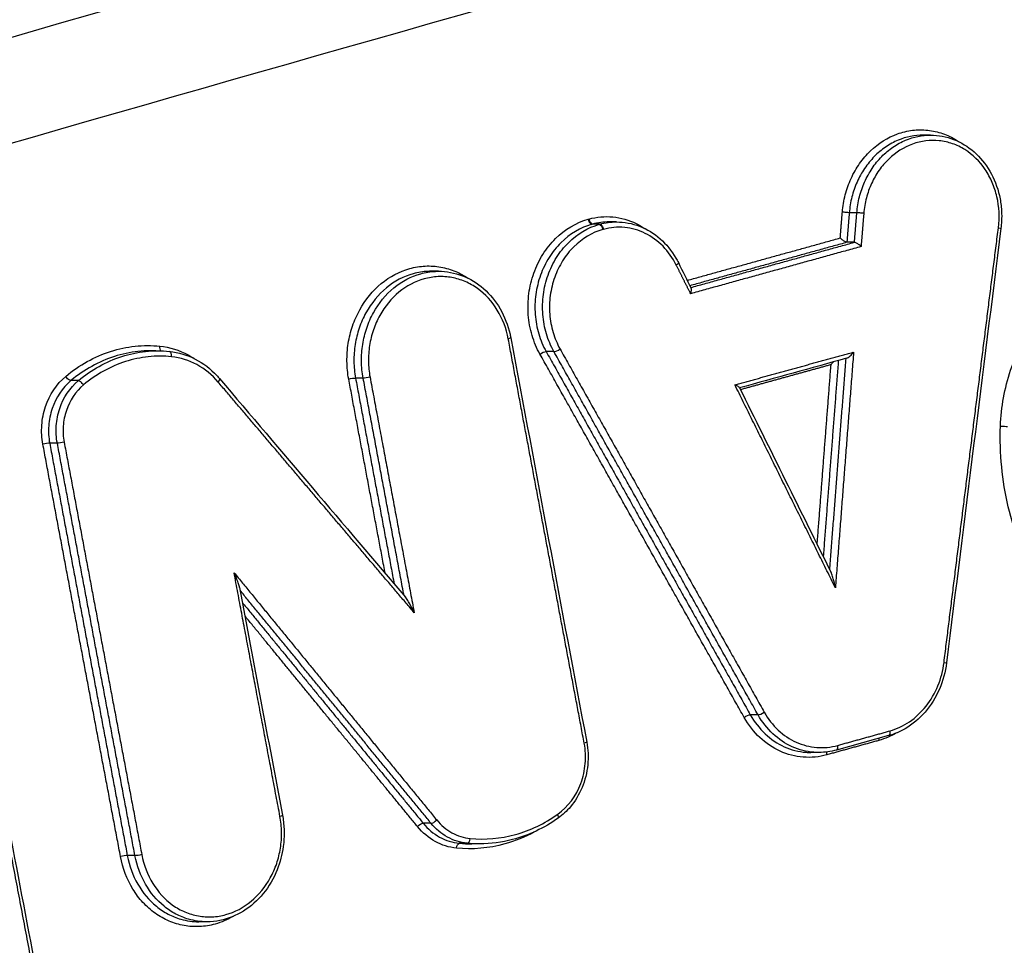
# Model space of a CAD drawing. Units: millimetres. Extents: x -6332 to 6331, y -5079 to 5084.
# Drawn here: x -3103 to -3083, y 2288 to 2306 of the extents above; entities that cross this region are included whole.
import ezdxf

# ---------------------------------------------------------------- set-up
doc = ezdxf.new("R2010")
doc.units = ezdxf.units.MM
doc.layers.add('2d', color=230, linetype='Continuous')

msp = doc.modelspace()

# ---------------------------------------------------------------- linework, layer by layer
at = {"layer": '2d'}
for p, q in [((-3084.592, 2304.106), (-3084.737, 2304.106)), ((-3086.043, 2302.578), (-3086.192, 2302.578)), ((-3091.111, 2302.349), (-3091.257, 2302.349)), ((-3091.1, 2302.352), (-3091.245, 2302.352)), ((-3090.771, 2302.396), (-3090.916, 2302.396)), ((-3086.092, 2301.995), (-3086.237, 2301.995)), ((-3094.277, 2301.425), (-3094.422, 2301.425)), ((-3099.835, 2299.858), (-3099.948, 2299.858)), ((-3092.004, 2299.843), (-3092.156, 2299.843)), ((-3101.363, 2299.271), (-3101.509, 2299.271)), ((-3095.757, 2299.321), (-3095.908, 2299.321)), ((-3101.776, 2298.039), (-3101.927, 2298.039)), ((-3087.987, 2292.691), (-3088.139, 2292.691)), ((-3085.418, 2292.28), (-3086.443, 2291.997)), ((-3086.792, 2291.949), (-3086.946, 2291.949)), ((-3094.423, 2290.555), (-3094.576, 2290.555)), ((-3093.711, 2290.16), (-3093.864, 2290.16)), ((-3093.482, 2290.148), (-3093.618, 2290.148)), ((-3100.249, 2289.919), (-3100.399, 2289.919)), ((-3098.837, 2288.615), (-3098.991, 2288.615))]:
    msp.add_line(p, q, dxfattribs=at)
for centre, major_axis, ratio, start_param, end_param in [((-3086.278, 2302.584), (0.0997, -0.0081), 0.006039, 0.519949, 2.093824), ((-3091.277, 2302.446), (0.0267, -0.0964), 0.47472, 4.534822, 6.149959), ((-3091.266, 2302.449), (0.0267, -0.0964), 0.474719, 4.534806, 6.150045), ((-3099.578, 2299.747), (0.0103, 0.0995), 0.499427, -1.563923, 0), ((-3091.932, 2299.899), (0.0872, 0.0489), 0.309958, 3.591149, 5.136974), ((-3101.312, 2299.19), (0.0642, -0.0767), 0.377417, 1.209762, 2.816334), ((-3098.66, 2299.247), (0.0762, 0.0647), 0.379979, -1.212773, 0), ((-3102.011, 2298.016), (0.0983, 0.0184), 0.153894, 0.511957, 2.072417), ((-3087.915, 2292.747), (0.0872, 0.049), 0.308106, 3.590843, 5.138121), ((-3086.469, 2292.093), (0.0267, -0.0964), 0.475491, 0, 1.396817), ((-3085.558, 2292.182), (0.0267, -0.0964), 0.475486, 4.102782, 4.538383), ((-3091.979, 2290.737), (0.058, -0.0815), 0.402762, 0, 1.242623), ((-3094.361, 2290.624), (0.0774, 0.0634), 0.372063, 3.537182, 5.0792), ((-3093.703, 2290.26), (0.0099, 0.0995), 0.499187, 3.191039, 4.720751), ((-3100.483, 2289.895), (0.0983, 0.0186), 0.151418, 0.51174, 2.072892)]:
    msp.add_ellipse(centre, major_axis=major_axis, ratio=ratio, start_param=start_param, end_param=end_param, dxfattribs=at)
at = {"layer": '2d', "extrusion": (0, 0, -1)}
for centre, major_axis, ratio, start_param, end_param in [((-3085.956, 2302.571), (0.0997, -0.0081), 0.006039, 1.047768, 2.621643), ((-3091.091, 2302.252), (0.0271, -0.0963), 0.47411, 3.276891, 4.892023), ((-3091.08, 2302.255), (0.0267, -0.0964), 0.474733, 3.274734, 4.88991), ((-3083.306, 2302.286), (0.0992, -0.0125), 0.019478, -1.048074, 0), ((-3089.645, 2301.55), (0.0895, 0.0446), 0.290054, 0, 1.131909), ((-3092.952, 2300.097), (0.0983, 0.0184), 0.154532, 0, 1.069298), ((-3099.708, 2299.946), (0.0103, 0.0995), 0.499433, 3.568652, 4.705583), ((-3092.228, 2299.787), (0.0872, 0.0489), 0.309925, 4.287784, 5.833635), ((-3101.561, 2299.351), (0.0641, -0.0767), 0.377389, 0.325254, 1.93187), ((-3095.992, 2299.297), (0.0983, 0.0184), 0.154284, 4.210844, 5.771194), ((-3095.673, 2299.344), (0.0983, 0.0184), 0.154303, 1.069254, 2.629599), ((-3083.166, 2298.371), (0.0999, -0.0038), 0.02932, 4.190196, 5.761789), ((-3101.692, 2298.063), (0.0983, 0.0184), 0.153912, 1.06918, 2.629634), ((-3084.377, 2293.727), (0.0992, -0.0123), 0.022167, -1.04841, 0), ((-3088.211, 2292.636), (0.0872, 0.049), 0.308074, 4.286637, 5.83394), ((-3085.445, 2292.376), (0.0267, -0.0964), 0.47547, -1.396718, 0), ((-3091.457, 2292.134), (0.0983, 0.0185), 0.152104, 0, 1.068833), ((-3086.582, 2291.898), (0.0267, -0.0964), 0.475507, 1.744704, 2.370349), ((-3097.445, 2290.695), (0.0983, 0.0185), 0.151666, 0, 1.068748), ((-3094.638, 2290.485), (0.0774, 0.0634), 0.372029, 4.345545, 5.887602), ((-3093.872, 2290.061), (0.0099, 0.0995), 0.499181, 4.70395, 6.233739), ((-3100.164, 2289.942), (0.0983, 0.0186), 0.151436, 1.068704, 2.629851)]:
    msp.add_ellipse(centre, major_axis=major_axis, ratio=ratio, start_param=start_param, end_param=end_param, dxfattribs=at)
at = {"layer": '2d'}
for points, knots in [([(-3035.707, 2323.621), (-3037.352, 2323.436), (-3038.923, 2323.085), (-3041.973, 2322.347), (-3043.468, 2321.961), (-3047.973, 2320.818), (-3050.977, 2320.052), (-3059.983, 2317.736), (-3065.984, 2316.168), (-3083.963, 2311.353), (-3095.919, 2308.016), (-3131.698, 2297.558), (-3155.401, 2289.925), (-3190.749, 2277.641), (-3202.502, 2273.402), (-3217.133, 2267.892), (-3220.056, 2266.78), (-3224.436, 2265.097), (-3225.895, 2264.533), (-3228.811, 2263.402), (-3230.271, 2262.83), (-3234.644, 2261.102), (-3237.555, 2259.932), (-3241.188, 2258.44), (-3241.914, 2258.14), (-3243.366, 2257.537), (-3244.091, 2257.237), (-3246.274, 2256.309), (-3247.737, 2255.646), (-3250.628, 2254.158), (-3252.046, 2253.338), (-3254.788, 2251.456), (-3256.109, 2250.391), (-3258.6, 2247.962), (-3259.747, 2246.625), (-3261.777, 2243.715), (-3262.656, 2242.17), (-3263.8, 2239.662), (-3264.14, 2238.792), (-3264.744, 2237.089), (-3265.02, 2236.225), (-3265.757, 2233.594), (-3266.122, 2231.809), (-3266.961, 2226.414), (-3267.179, 2222.849), (-3267.826, 2212.258), (-3268.148, 2205.187), (-3268.595, 2191.05), (-3268.723, 2183.98), (-3268.754, 2176.906)], [0, 0, 0, 0, 0.015625, 0.015625, 0.03125, 0.03125, 0.0625, 0.0625, 0.125, 0.125, 0.25, 0.25, 0.5, 0.5, 0.625, 0.625, 0.65625, 0.65625, 0.671875, 0.671875, 0.6875, 0.6875, 0.71875, 0.71875, 0.726562, 0.726562, 0.734375, 0.734375, 0.75, 0.75, 0.765625, 0.765625, 0.78125, 0.78125, 0.796875, 0.796875, 0.8125, 0.8125, 0.820313, 0.820313, 0.828125, 0.828125, 0.84375, 0.84375, 0.875, 0.875, 0.9375, 0.9375, 1, 1, 1, 1]), ([(-3266.936, 2176.906), (-3266.905, 2183.958), (-3266.778, 2191.007), (-3266.332, 2205.103), (-3266.011, 2212.15), (-3265.364, 2222.708), (-3265.145, 2226.219), (-3264.339, 2231.405), (-3263.992, 2233.102), (-3263.297, 2235.579), (-3263.036, 2236.395), (-3262.463, 2238.012), (-3262.152, 2238.808), (-3261.094, 2241.129), (-3260.269, 2242.578), (-3258.395, 2245.264), (-3257.325, 2246.513), (-3254.996, 2248.784), (-3253.757, 2249.785), (-3251.154, 2251.572), (-3249.792, 2252.361), (-3246.991, 2253.803), (-3245.564, 2254.45), (-3243.402, 2255.369), (-3242.679, 2255.669), (-3241.233, 2256.269), (-3240.51, 2256.568), (-3236.892, 2258.054), (-3233.991, 2259.22), (-3229.631, 2260.943), (-3228.177, 2261.513), (-3225.263, 2262.644), (-3223.805, 2263.207), (-3219.43, 2264.888), (-3216.509, 2265.999), (-3201.892, 2271.502), (-3190.15, 2275.738), (-3154.825, 2288.012), (-3131.138, 2295.638), (-3095.375, 2306.091), (-3083.419, 2309.429), (-3065.438, 2314.246), (-3059.436, 2315.815), (-3050.423, 2318.135), (-3047.417, 2318.902), (-3042.907, 2320.048), (-3041.405, 2320.436), (-3038.387, 2321.168), (-3036.868, 2321.505), (-3035.325, 2321.678)], [0, 0, 0, 0, 0.062472, 0.062472, 0.124974, 0.124974, 0.156225, 0.156225, 0.171851, 0.171851, 0.179663, 0.179663, 0.187476, 0.187476, 0.203101, 0.203101, 0.218727, 0.218727, 0.234352, 0.234352, 0.249978, 0.249978, 0.265603, 0.265603, 0.273416, 0.273416, 0.281229, 0.281229, 0.31248, 0.31248, 0.328105, 0.328105, 0.343731, 0.343731, 0.374982, 0.374982, 0.499985, 0.499985, 0.749993, 0.749993, 0.874996, 0.874996, 0.937498, 0.937498, 0.968749, 0.968749, 0.984375, 0.984375, 1, 1, 1, 1]), ([(-3086.328, 2302.589), (-3086.319, 2302.705), (-3086.299, 2302.819), (-3086.242, 2303.041), (-3086.203, 2303.15), (-3086.108, 2303.357), (-3086.052, 2303.454), (-3085.924, 2303.636), (-3085.852, 2303.721), (-3085.618, 2303.945), (-3085.436, 2304.06), (-3085.148, 2304.164), (-3085.048, 2304.188), (-3084.847, 2304.213), (-3084.748, 2304.214), (-3084.549, 2304.192), (-3084.449, 2304.17), (-3084.259, 2304.104), (-3084.168, 2304.06), (-3084.066, 2303.996), (-3084.052, 2303.987), (-3084.039, 2303.978)], [0, 0, 0, 0, 0.000345323, 0.000345323, 0.000690647, 0.000690647, 0.00103597, 0.00103597, 0.001381294, 0.001381294, 0.002071941, 0.002071941, 0.002417264, 0.002417264, 0.002762588, 0.002762588, 0.003107911, 0.003107911, 0.003453235, 0.003453235, 0.003508306, 0.003508306, 0.003508306, 0.003508306]), ([(-3084.737, 2304.106), (-3084.903, 2304.106), (-3085.071, 2304.072), (-3085.314, 2303.97), (-3085.398, 2303.924), (-3085.557, 2303.815), (-3085.631, 2303.753), (-3085.769, 2303.613), (-3085.833, 2303.534), (-3085.946, 2303.366), (-3085.996, 2303.277), (-3086.08, 2303.088), (-3086.114, 2302.988), (-3086.166, 2302.787), (-3086.183, 2302.683), (-3086.192, 2302.578)], [0.002785659, 0.002785659, 0.002785659, 0.002785659, 0.003364286, 0.003364286, 0.003681311, 0.003681311, 0.003998336, 0.003998336, 0.004315361, 0.004315361, 0.004632386, 0.004632386, 0.004949411, 0.004949411, 0.005266436, 0.005266436, 0.005266436, 0.005266436]), ([(-3086.043, 2302.578), (-3086.034, 2302.683), (-3086.017, 2302.787), (-3085.966, 2302.988), (-3085.932, 2303.088), (-3085.848, 2303.277), (-3085.799, 2303.366), (-3085.687, 2303.534), (-3085.623, 2303.613), (-3085.485, 2303.753), (-3085.411, 2303.816), (-3085.252, 2303.924), (-3085.168, 2303.97), (-3084.926, 2304.072), (-3084.758, 2304.106), (-3084.592, 2304.106)], [0, 0, 0, 0, 0.000313445, 0.000313445, 0.000626889, 0.000626889, 0.000940334, 0.000940334, 0.001253779, 0.001253779, 0.001567223, 0.001567223, 0.001880668, 0.001880668, 0.002452767, 0.002452767, 0.002452767, 0.002452767]), ([(-3084.591, 2304.106), (-3084.437, 2304.106), (-3084.282, 2304.077), (-3083.993, 2303.965), (-3083.856, 2303.882), (-3083.615, 2303.671), (-3083.509, 2303.54), (-3083.34, 2303.249), (-3083.276, 2303.084), (-3083.218, 2302.829), (-3083.205, 2302.742), (-3083.193, 2302.591), (-3083.192, 2302.528), (-3083.193, 2302.457), (-3083.193, 2302.449), (-3083.195, 2302.417), (-3083.196, 2302.393), (-3083.2, 2302.337), (-3083.203, 2302.305), (-3083.207, 2302.273)], [0, 0, 0, 0, 0.0521375, 0.0521375, 0.1042592, 0.1042592, 0.156867, 0.156867, 0.2100431, 0.2100431, 0.2365185, 0.2365185, 0.2554978, 0.2554978, 0.2578987, 0.2578987, 0.2651028, 0.2651028, 0.2747461, 0.2747461, 0.2747461, 0.2747461]), ([(-3083.257, 2302.281), (-3083.231, 2302.486), (-3083.241, 2302.694), (-3083.308, 2302.988), (-3083.34, 2303.084), (-3083.417, 2303.265), (-3083.464, 2303.35), (-3083.626, 2303.59), (-3083.762, 2303.722), (-3083.994, 2303.868), (-3084.075, 2303.907), (-3084.243, 2303.965), (-3084.332, 2303.985), (-3084.596, 2304.013), (-3084.777, 2303.991), (-3085.117, 2303.868), (-3085.278, 2303.766), (-3085.485, 2303.568), (-3085.549, 2303.493), (-3085.662, 2303.332), (-3085.711, 2303.246), (-3085.795, 2303.063), (-3085.83, 2302.966), (-3085.881, 2302.77), (-3085.898, 2302.669), (-3085.906, 2302.566)], [0, 0, 0, 0, 0.000618076, 0.000618076, 0.000927114, 0.000927114, 0.001236152, 0.001236152, 0.001854228, 0.001854228, 0.002163267, 0.002163267, 0.002472305, 0.002472305, 0.003090381, 0.003090381, 0.003708457, 0.003708457, 0.004017495, 0.004017495, 0.004326533, 0.004326533, 0.004635571, 0.004635571, 0.004944609, 0.004944609, 0.004944609, 0.004944609]), ([(-3091.316, 2302.454), (-3091.159, 2302.496), (-3091.001, 2302.51), (-3090.684, 2302.48), (-3090.531, 2302.436), (-3090.328, 2302.337), (-3090.273, 2302.305), (-3090.219, 2302.269)], [0, 0, 0, 0, 0.000545898, 0.000545898, 0.001091797, 0.001091797, 0.001307551, 0.001307551, 0.001307551, 0.001307551]), ([(-3092.278, 2299.792), (-3092.344, 2299.908), (-3092.395, 2300.032), (-3092.473, 2300.292), (-3092.498, 2300.43), (-3092.518, 2300.706), (-3092.514, 2300.846), (-3092.477, 2301.123), (-3092.445, 2301.257), (-3092.352, 2301.518), (-3092.292, 2301.642), (-3092.149, 2301.869), (-3092.065, 2301.975), (-3091.787, 2302.251), (-3091.565, 2302.384), (-3091.327, 2302.451)], [0, 0, 0, 0, 0.00041583, 0.00041583, 0.000831661, 0.000831661, 0.001247491, 0.001247491, 0.001663321, 0.001663321, 0.002079151, 0.002079151, 0.002494982, 0.002494982, 0.003326642, 0.003326642, 0.003326642, 0.003326642]), ([(-3091.257, 2302.349), (-3091.481, 2302.286), (-3091.691, 2302.16), (-3091.953, 2301.901), (-3092.032, 2301.801), (-3092.167, 2301.587), (-3092.224, 2301.469), (-3092.311, 2301.224), (-3092.342, 2301.098), (-3092.378, 2300.837), (-3092.382, 2300.704), (-3092.363, 2300.445), (-3092.339, 2300.315), (-3092.267, 2300.069), (-3092.218, 2299.953), (-3092.156, 2299.843)], [0, 0, 0, 0, 0.000789649, 0.000789649, 0.001184473, 0.001184473, 0.001579297, 0.001579297, 0.001974121, 0.001974121, 0.002368946, 0.002368946, 0.00276377, 0.00276377, 0.003158594, 0.003158594, 0.003158594, 0.003158594]), ([(-3092.004, 2299.843), (-3092.066, 2299.953), (-3092.115, 2300.069), (-3092.188, 2300.315), (-3092.212, 2300.445), (-3092.232, 2300.704), (-3092.228, 2300.837), (-3092.194, 2301.098), (-3092.163, 2301.224), (-3092.076, 2301.469), (-3092.02, 2301.587), (-3091.886, 2301.801), (-3091.806, 2301.901), (-3091.545, 2302.16), (-3091.336, 2302.286), (-3091.111, 2302.349)], [0, 0, 0, 0, 0.000391823, 0.000391823, 0.000783646, 0.000783646, 0.001175469, 0.001175469, 0.001567292, 0.001567292, 0.001959115, 0.001959115, 0.002350938, 0.002350938, 0.003134584, 0.003134584, 0.003134584, 0.003134584]), ([(-3090.774, 2302.396), (-3090.619, 2302.396), (-3090.463, 2302.367), (-3090.172, 2302.256), (-3090.034, 2302.171), (-3089.793, 2301.959), (-3089.687, 2301.829), (-3089.587, 2301.656), (-3089.571, 2301.626), (-3089.555, 2301.595)], [0, 0, 0, 0, 0.0524575, 0.0524575, 0.1049744, 0.1049744, 0.1573266, 0.1573266, 0.168004, 0.168004, 0.168004, 0.168004]), ([(-3091.041, 2302.247), (-3091.252, 2302.188), (-3091.449, 2302.07), (-3091.694, 2301.826), (-3091.769, 2301.733), (-3091.895, 2301.531), (-3091.948, 2301.421), (-3092.03, 2301.191), (-3092.059, 2301.072), (-3092.092, 2300.828), (-3092.095, 2300.703), (-3092.077, 2300.46), (-3092.055, 2300.337), (-3091.986, 2300.107), (-3091.941, 2299.998), (-3091.883, 2299.894)], [0, 0, 0, 0, 0.000741374, 0.000741374, 0.001112062, 0.001112062, 0.001482749, 0.001482749, 0.001853436, 0.001853436, 0.002224123, 0.002224123, 0.00259481, 0.00259481, 0.002965497, 0.002965497, 0.002965497, 0.002965497]), ([(-3089.595, 2301.546), (-3089.734, 2301.826), (-3089.951, 2302.046), (-3090.336, 2302.234), (-3090.471, 2302.273), (-3090.752, 2302.3), (-3090.892, 2302.288), (-3091.03, 2302.25)], [0, 0, 0, 0, 0.000971982, 0.000971982, 0.001457972, 0.001457972, 0.001943963, 0.001943963, 0.001943963, 0.001943963]), ([(-3086.239, 2301.995), (-3086.244, 2301.996), (-3086.25, 2301.997), (-3086.257, 2302), (-3086.263, 2302.002), (-3086.271, 2302.006), (-3086.278, 2302.01), (-3086.286, 2302.014), (-3086.295, 2302.02), (-3086.303, 2302.025), (-3086.313, 2302.032), (-3086.323, 2302.039), (-3086.332, 2302.047), (-3086.344, 2302.056), (-3086.355, 2302.065), (-3086.364, 2302.075), (-3086.366, 2302.076), (-3086.367, 2302.077), (-3086.368, 2302.078), (-3086.369, 2302.079), (-3086.369, 2302.079), (-3086.369, 2302.08)], [0, 0, 0, 0, 0.0000288518, 0.0000288518, 0.0000288518, 0.000057554, 0.000057554, 0.000057554, 0.0000882241, 0.0000882241, 0.0000882241, 0.0001246075, 0.0001246075, 0.0001246075, 0.0001681524, 0.0001681524, 0.0001681524, 0.0001737449, 0.0001737449, 0.0001737449, 0.0001757926, 0.0001757926, 0.0001757926, 0.0001757926]), ([(-3085.96, 2301.911), (-3085.96, 2301.911), (-3085.96, 2301.912), (-3085.961, 2301.912), (-3085.962, 2301.913), (-3085.963, 2301.914), (-3085.965, 2301.916), (-3085.974, 2301.925), (-3085.985, 2301.934), (-3085.997, 2301.944), (-3086.006, 2301.951), (-3086.016, 2301.958), (-3086.026, 2301.965), (-3086.034, 2301.971), (-3086.043, 2301.976), (-3086.051, 2301.98), (-3086.059, 2301.985), (-3086.066, 2301.988), (-3086.073, 2301.991), (-3086.079, 2301.993), (-3086.085, 2301.995), (-3086.09, 2301.995)], [-0.0000020477, -0.0000020477, -0.0000020477, -0.0000020477, 0, 0, 0, 0.0000056527, 0.0000056527, 0.0000056527, 0.0000496747, 0.0000496747, 0.0000496747, 0.0000864562, 0.0000864562, 0.0000864562, 0.0001174618, 0.0001174618, 0.0001174618, 0.0001464781, 0.0001464781, 0.0001464781, 0.0001756456, 0.0001756456, 0.0001756456, 0.0001756456]), ([(-3096.042, 2299.302), (-3096.064, 2299.417), (-3096.075, 2299.534), (-3096.078, 2299.769), (-3096.07, 2299.888), (-3096.033, 2300.122), (-3096.004, 2300.235), (-3095.929, 2300.457), (-3095.881, 2300.565), (-3095.715, 2300.866), (-3095.569, 2301.044), (-3095.233, 2301.321), (-3095.041, 2301.423), (-3094.741, 2301.506), (-3094.638, 2301.523), (-3094.433, 2301.532), (-3094.331, 2301.526), (-3094.13, 2301.489), (-3094.03, 2301.459), (-3093.853, 2301.384), (-3093.774, 2301.341), (-3093.699, 2301.29)], [0, 0, 0, 0, 0.000352611, 0.000352611, 0.000705221, 0.000705221, 0.001057832, 0.001057832, 0.001410442, 0.001410442, 0.002115663, 0.002115663, 0.002820884, 0.002820884, 0.003173495, 0.003173495, 0.003526105, 0.003526105, 0.003878716, 0.003878716, 0.004182486, 0.004182486, 0.004182486, 0.004182486]), ([(-3083.216, 2298.376), (-3083.202, 2298.754), (-3083.135, 2299.12), (-3082.897, 2299.831), (-3082.731, 2300.157), (-3082.309, 2300.746), (-3082.061, 2300.996), (-3081.64, 2301.299), (-3081.493, 2301.387), (-3081.191, 2301.534), (-3081.036, 2301.593), (-3080.875, 2301.637)], [0, 0, 0, 0, 0.001119405, 0.001119405, 0.002238809, 0.002238809, 0.003358214, 0.003358214, 0.003917916, 0.003917916, 0.004477618, 0.004477618, 0.004477618, 0.004477618]), ([(-3094.422, 2301.425), (-3094.442, 2301.425), (-3094.462, 2301.424), (-3094.579, 2301.419), (-3094.677, 2301.403), (-3094.96, 2301.324), (-3095.142, 2301.228), (-3095.459, 2300.966), (-3095.597, 2300.798), (-3095.755, 2300.514), (-3095.8, 2300.412), (-3095.871, 2300.203), (-3095.898, 2300.095), (-3095.933, 2299.875), (-3095.941, 2299.762), (-3095.939, 2299.54), (-3095.928, 2299.43), (-3095.908, 2299.321)], [0.002291373, 0.002291373, 0.002291373, 0.002291373, 0.002361856, 0.002361856, 0.002699264, 0.002699264, 0.00337408, 0.00337408, 0.004048896, 0.004048896, 0.004386304, 0.004386304, 0.004723712, 0.004723712, 0.00506112, 0.00506112, 0.005398528, 0.005398528, 0.005398528, 0.005398528]), ([(-3095.757, 2299.321), (-3095.778, 2299.43), (-3095.789, 2299.54), (-3095.792, 2299.762), (-3095.784, 2299.875), (-3095.749, 2300.095), (-3095.723, 2300.203), (-3095.652, 2300.412), (-3095.607, 2300.514), (-3095.451, 2300.798), (-3095.313, 2300.966), (-3094.996, 2301.228), (-3094.814, 2301.324), (-3094.531, 2301.403), (-3094.434, 2301.419), (-3094.317, 2301.424), (-3094.297, 2301.425), (-3094.276, 2301.425)], [0, 0, 0, 0, 0.000333038, 0.000333038, 0.000666076, 0.000666076, 0.000999114, 0.000999114, 0.001332152, 0.001332152, 0.001998228, 0.001998228, 0.002664304, 0.002664304, 0.002997342, 0.002997342, 0.003067165, 0.003067165, 0.003067165, 0.003067165]), ([(-3094.276, 2301.425), (-3094.117, 2301.425), (-3093.956, 2301.394), (-3093.655, 2301.279), (-3093.512, 2301.192), (-3093.261, 2300.972), (-3093.15, 2300.836), (-3092.975, 2300.533), (-3092.908, 2300.362), (-3092.863, 2300.161), (-3092.858, 2300.138), (-3092.854, 2300.115)], [0, 0, 0, 0, 0.0541936, 0.0541936, 0.1086049, 0.1086049, 0.1633045, 0.1633045, 0.2186789, 0.2186789, 0.2257658, 0.2257658, 0.2257658, 0.2257658]), ([(-3092.902, 2300.093), (-3092.941, 2300.298), (-3093.014, 2300.491), (-3093.221, 2300.831), (-3093.353, 2300.975), (-3093.585, 2301.14), (-3093.666, 2301.186), (-3093.834, 2301.258), (-3093.923, 2301.285), (-3094.102, 2301.317), (-3094.193, 2301.323), (-3094.375, 2301.314), (-3094.467, 2301.3), (-3094.733, 2301.226), (-3094.904, 2301.135), (-3095.203, 2300.889), (-3095.333, 2300.731), (-3095.481, 2300.463), (-3095.523, 2300.367), (-3095.59, 2300.17), (-3095.615, 2300.069), (-3095.648, 2299.861), (-3095.655, 2299.755), (-3095.653, 2299.546), (-3095.643, 2299.443), (-3095.623, 2299.34)], [0, 0, 0, 0, 0.000635164, 0.000635164, 0.001270327, 0.001270327, 0.001587909, 0.001587909, 0.001905491, 0.001905491, 0.002223073, 0.002223073, 0.002540655, 0.002540655, 0.003175818, 0.003175818, 0.003810982, 0.003810982, 0.004128564, 0.004128564, 0.004446146, 0.004446146, 0.004763727, 0.004763727, 0.005081309, 0.005081309, 0.005081309, 0.005081309]), ([(-3089.314, 2300.983), (-3089.314, 2300.983), (-3089.314, 2300.984), (-3089.313, 2300.984), (-3089.312, 2300.987), (-3089.311, 2300.99), (-3089.31, 2300.993), (-3089.306, 2301.006), (-3089.302, 2301.02), (-3089.3, 2301.032), (-3089.298, 2301.043), (-3089.297, 2301.053), (-3089.297, 2301.062), (-3089.298, 2301.07), (-3089.299, 2301.077), (-3089.3, 2301.083), (-3089.301, 2301.085), (-3089.302, 2301.087), (-3089.303, 2301.089)], [-0.0000020474, -0.0000020474, -0.0000020474, -0.0000020474, 0, 0, 0, 0.0000095853, 0.0000095853, 0.0000095853, 0.000052989, 0.000052989, 0.000052989, 0.0000892114, 0.0000892114, 0.0000892114, 0.0001198412, 0.0001198412, 0.0001198412, 0.0001304505, 0.0001304505, 0.0001304505, 0.0001304505]), ([(-3101.61, 2299.355), (-3101.476, 2299.468), (-3101.335, 2299.565), (-3101.04, 2299.729), (-3100.886, 2299.797), (-3100.568, 2299.898), (-3100.408, 2299.932), (-3100.085, 2299.967), (-3099.921, 2299.967), (-3099.757, 2299.95)], [0, 0, 0, 0, 0.000560164, 0.000560164, 0.001120328, 0.001120328, 0.001680492, 0.001680492, 0.002240656, 0.002240656, 0.002240656, 0.002240656]), ([(-3099.95, 2299.858), (-3100.03, 2299.858), (-3100.11, 2299.854), (-3100.345, 2299.829), (-3100.5, 2299.796), (-3100.808, 2299.697), (-3100.957, 2299.632), (-3101.242, 2299.473), (-3101.379, 2299.379), (-3101.509, 2299.271)], [0.000271663, 0.000271663, 0.000271663, 0.000271663, 0.00054974, 0.00054974, 0.001099479, 0.001099479, 0.001649219, 0.001649219, 0.002198958, 0.002198958, 0.002198958, 0.002198958]), ([(-3101.363, 2299.271), (-3101.233, 2299.379), (-3101.097, 2299.473), (-3100.812, 2299.632), (-3100.662, 2299.697), (-3100.355, 2299.796), (-3100.2, 2299.829), (-3099.965, 2299.854), (-3099.885, 2299.858), (-3099.806, 2299.858)], [0, 0, 0, 0, 0.000542108, 0.000542108, 0.001084216, 0.001084216, 0.001626324, 0.001626324, 0.001899483, 0.001899483, 0.001899483, 0.001899483]), ([(-3099.757, 2299.95), (-3099.562, 2299.93), (-3099.376, 2299.872), (-3099.16, 2299.754), (-3099.121, 2299.731), (-3099.083, 2299.706)], [0, 0, 0, 0, 0.0006698906, 0.0006698906, 0.0008233752, 0.0008233752, 0.0008233752, 0.0008233752]), ([(-3099.568, 2299.846), (-3099.393, 2299.828), (-3099.22, 2299.776), (-3098.906, 2299.615), (-3098.761, 2299.504), (-3098.619, 2299.352), (-3098.601, 2299.332), (-3098.584, 2299.312)], [0, 0, 0, 0, 0.0596415, 0.0596415, 0.1183661, 0.1183661, 0.1269549, 0.1269549, 0.1269549, 0.1269549]), ([(-3086.244, 2299.711), (-3086.225, 2299.716), (-3086.198, 2299.737), (-3086.151, 2299.781), (-3086.127, 2299.808), (-3086.107, 2299.835)], [0.0000134923, 0.0000134923, 0.0000134923, 0.0000134923, 0.0001045305, 0.0001045305, 0.000209061, 0.000209061, 0.000209061, 0.000209061]), ([(-3099.528, 2299.742), (-3099.681, 2299.758), (-3099.835, 2299.758), (-3100.137, 2299.725), (-3100.287, 2299.694), (-3100.584, 2299.598), (-3100.729, 2299.535), (-3101.004, 2299.382), (-3101.136, 2299.291), (-3101.262, 2299.186)], [0, 0, 0, 0, 0.000531428, 0.000531428, 0.001062857, 0.001062857, 0.001594285, 0.001594285, 0.002125713, 0.002125713, 0.002125713, 0.002125713]), ([(-3098.61, 2299.243), (-3098.732, 2299.386), (-3098.871, 2299.5), (-3099.186, 2299.672), (-3099.353, 2299.724), (-3099.528, 2299.742)], [0, 0, 0, 0, 0.000599781, 0.000599781, 0.001199562, 0.001199562, 0.001199562, 0.001199562]), ([(-3102.061, 2298.02), (-3102.084, 2298.143), (-3102.091, 2298.267), (-3102.073, 2298.518), (-3102.049, 2298.642), (-3101.93, 2298.995), (-3101.79, 2299.205), (-3101.61, 2299.355)], [0, 0, 0, 0, 0.000374531, 0.000374531, 0.000749062, 0.000749062, 0.001498123, 0.001498123, 0.001498123, 0.001498123]), ([(-3101.509, 2299.271), (-3101.675, 2299.132), (-3101.804, 2298.938), (-3101.915, 2298.613), (-3101.938, 2298.498), (-3101.954, 2298.267), (-3101.948, 2298.152), (-3101.927, 2298.039)], [0, 0, 0, 0, 0.00069862, 0.00069862, 0.00104793, 0.00104793, 0.001397239, 0.001397239, 0.001397239, 0.001397239]), ([(-3101.776, 2298.039), (-3101.798, 2298.152), (-3101.805, 2298.267), (-3101.789, 2298.498), (-3101.766, 2298.613), (-3101.657, 2298.938), (-3101.529, 2299.132), (-3101.363, 2299.271)], [0, 0, 0, 0, 0.000345336, 0.000345336, 0.000690672, 0.000690672, 0.001381345, 0.001381345, 0.001381345, 0.001381345]), ([(-3101.262, 2299.186), (-3101.414, 2299.059), (-3101.532, 2298.881), (-3101.632, 2298.583), (-3101.653, 2298.479), (-3101.668, 2298.267), (-3101.662, 2298.162), (-3101.642, 2298.058)], [0, 0, 0, 0, 0.000639572, 0.000639572, 0.000959358, 0.000959358, 0.001279144, 0.001279144, 0.001279144, 0.001279144]), ([(-3088.35, 2299.132), (-3088.353, 2299.136), (-3088.361, 2299.143), (-3088.39, 2299.162), (-3088.415, 2299.175), (-3088.443, 2299.188)], [0.0000426217, 0.0000426217, 0.0000426217, 0.0000426217, 0.0001045011, 0.0001045011, 0.0002090023, 0.0002090023, 0.0002090023, 0.0002090023]), ([(-3082.497, 2295.35), (-3082.752, 2295.795), (-3082.939, 2296.275), (-3083.123, 2297.046), (-3083.167, 2297.31), (-3083.218, 2297.839), (-3083.226, 2298.106), (-3083.216, 2298.376)], [0, 0, 0, 0, 0.001596159, 0.001596159, 0.002394239, 0.002394239, 0.003192319, 0.003192319, 0.003192319, 0.003192319]), ([(-3098.191, 2295.2), (-3098.193, 2295.209), (-3098.195, 2295.218), (-3098.205, 2295.255), (-3098.215, 2295.284), (-3098.246, 2295.371), (-3098.271, 2295.429), (-3098.298, 2295.489)], [0.0000673413, 0.0000673413, 0.0000673413, 0.0000673413, 0.000102506, 0.000102506, 0.000205012, 0.000205012, 0.0004100239, 0.0004100239, 0.0004100239, 0.0004100239]), ([(-3086.465, 2295.193), (-3086.476, 2295.252), (-3086.49, 2295.312), (-3086.515, 2295.401), (-3086.524, 2295.431), (-3086.539, 2295.47), (-3086.544, 2295.482), (-3086.549, 2295.492)], [-0.0000026608, -0.0000026608, -0.0000026608, -0.0000026608, 0.000181179, 0.000181179, 0.0002730989, 0.0002730989, 0.0003100967, 0.0003100967, 0.0003100967, 0.0003100967]), ([(-3094.753, 2294.702), (-3094.78, 2294.76), (-3094.809, 2294.817), (-3094.857, 2294.903), (-3094.874, 2294.932), (-3094.901, 2294.973), (-3094.911, 2294.987), (-3094.922, 2295.001), (-3094.924, 2295.003), (-3094.925, 2295.005)], [-0.0000027651, -0.0000027651, -0.0000027651, -0.0000027651, 0.0001947545, 0.0001947545, 0.0002935143, 0.0002935143, 0.0003428942, 0.0003428942, 0.0003501412, 0.0003501412, 0.0003501412, 0.0003501412]), ([(-3084.278, 2293.714), (-3084.3, 2293.537), (-3084.348, 2293.36), (-3084.489, 2293.032), (-3084.585, 2292.877), (-3084.814, 2292.613), (-3084.948, 2292.501), (-3085.196, 2292.358), (-3085.306, 2292.311), (-3085.418, 2292.28)], [0, 0, 0, 0, 0.0536831, 0.0536831, 0.1087172, 0.1087172, 0.1634487, 0.1634487, 0.2025962, 0.2025962, 0.2025962, 0.2025962]), ([(-3085.395, 2292.372), (-3085.121, 2292.448), (-3084.87, 2292.621), (-3084.586, 2292.98), (-3084.508, 2293.115), (-3084.387, 2293.409), (-3084.347, 2293.562), (-3084.327, 2293.722)], [0, 0, 0, 0, 0.000964566, 0.000964566, 0.001446849, 0.001446849, 0.001929132, 0.001929132, 0.001929132, 0.001929132]), ([(-3086.632, 2291.903), (-3086.786, 2291.86), (-3086.942, 2291.845), (-3087.254, 2291.869), (-3087.407, 2291.908), (-3087.84, 2292.104), (-3088.091, 2292.338), (-3088.26, 2292.64)], [0, 0, 0, 0, 0.000538195, 0.000538195, 0.00107639, 0.00107639, 0.002152779, 0.002152779, 0.002152779, 0.002152779]), ([(-3088.139, 2292.691), (-3087.979, 2292.407), (-3087.743, 2292.186), (-3087.334, 2292.001), (-3087.19, 2291.964), (-3087.01, 2291.95), (-3086.978, 2291.949), (-3086.946, 2291.949)], [0, 0, 0, 0, 0.001025212, 0.001025212, 0.001537818, 0.001537818, 0.001649987, 0.001649987, 0.001649987, 0.001649987]), ([(-3086.792, 2291.949), (-3086.824, 2291.949), (-3086.856, 2291.95), (-3087.036, 2291.964), (-3087.181, 2292.001), (-3087.59, 2292.186), (-3087.826, 2292.407), (-3087.987, 2292.691)], [0.000396825, 0.000396825, 0.000396825, 0.000396825, 0.000507962, 0.000507962, 0.001015923, 0.001015923, 0.002031846, 0.002031846, 0.002031846, 0.002031846]), ([(-3087.865, 2292.743), (-3087.714, 2292.475), (-3087.492, 2292.267), (-3087.108, 2292.094), (-3086.972, 2292.059), (-3086.694, 2292.037), (-3086.556, 2292.051), (-3086.42, 2292.089)], [0, 0, 0, 0, 0.000964193, 0.000964193, 0.001446289, 0.001446289, 0.001928385, 0.001928385, 0.001928385, 0.001928385]), ([(-3091.93, 2290.733), (-3091.728, 2290.877), (-3091.567, 2291.092), (-3091.428, 2291.465), (-3091.399, 2291.596), (-3091.376, 2291.865), (-3091.382, 2291.998), (-3091.407, 2292.129)], [0, 0, 0, 0, 0.000807237, 0.000807237, 0.001210855, 0.001210855, 0.001614473, 0.001614473, 0.001614473, 0.001614473]), ([(-3091.358, 2292.152), (-3091.345, 2292.08), (-3091.336, 2292.007), (-3091.33, 2291.858), (-3091.332, 2291.782), (-3091.354, 2291.553), (-3091.392, 2291.399), (-3091.509, 2291.12), (-3091.587, 2290.99), (-3091.751, 2290.794), (-3091.833, 2290.718), (-3091.921, 2290.656)], [0, 0, 0, 0, 0.0221091, 0.0221091, 0.0448071, 0.0448071, 0.09131, 0.09131, 0.1366903, 0.1366903, 0.1717002, 0.1717002, 0.1717002, 0.1717002]), ([(-3100.114, 2289.938), (-3100.076, 2289.732), (-3100.002, 2289.54), (-3099.794, 2289.2), (-3099.662, 2289.056), (-3099.43, 2288.89), (-3099.349, 2288.845), (-3099.18, 2288.773), (-3099.091, 2288.746), (-3098.912, 2288.714), (-3098.821, 2288.708), (-3098.639, 2288.716), (-3098.547, 2288.731), (-3098.281, 2288.805), (-3098.11, 2288.896), (-3097.813, 2289.142), (-3097.683, 2289.3), (-3097.536, 2289.568), (-3097.493, 2289.664), (-3097.427, 2289.861), (-3097.402, 2289.962), (-3097.369, 2290.17), (-3097.362, 2290.276), (-3097.365, 2290.485), (-3097.375, 2290.588), (-3097.395, 2290.691)], [0, 0, 0, 0, 0.000635112, 0.000635112, 0.001270223, 0.001270223, 0.001587779, 0.001587779, 0.001905335, 0.001905335, 0.002222891, 0.002222891, 0.002540446, 0.002540446, 0.003175558, 0.003175558, 0.00381067, 0.00381067, 0.004128225, 0.004128225, 0.004445781, 0.004445781, 0.004763337, 0.004763337, 0.005080893, 0.005080893, 0.005080893, 0.005080893]), ([(-3097.346, 2290.714), (-3097.33, 2290.626), (-3097.319, 2290.536), (-3097.313, 2290.399), (-3097.313, 2290.352), (-3097.314, 2290.289), (-3097.315, 2290.271), (-3097.319, 2290.202), (-3097.323, 2290.15), (-3097.351, 2289.941), (-3097.392, 2289.786), (-3097.518, 2289.47), (-3097.612, 2289.309), (-3097.836, 2289.034), (-3097.97, 2288.916), (-3098.258, 2288.737), (-3098.415, 2288.673), (-3098.662, 2288.624), (-3098.75, 2288.615), (-3098.837, 2288.615)], [0, 0, 0, 0, 0.0272031, 0.0272031, 0.0411365, 0.0411365, 0.046358, 0.046358, 0.0620366, 0.0620366, 0.1094651, 0.1094651, 0.1653194, 0.1653194, 0.2209449, 0.2209449, 0.2760581, 0.2760581, 0.3057199, 0.3057199, 0.3057199, 0.3057199]), ([(-3093.654, 2290.256), (-3093.354, 2290.226), (-3093.054, 2290.252), (-3092.466, 2290.415), (-3092.189, 2290.548), (-3091.93, 2290.733)], [0, 0, 0, 0, 0.001031439, 0.001031439, 0.002062878, 0.002062878, 0.002062878, 0.002062878]), ([(-3093.922, 2290.065), (-3094.068, 2290.079), (-3094.208, 2290.124), (-3094.471, 2290.269), (-3094.588, 2290.367), (-3094.688, 2290.489)], [0, 0, 0, 0, 0.000502699, 0.000502699, 0.001005398, 0.001005398, 0.001005398, 0.001005398]), ([(-3094.576, 2290.555), (-3094.483, 2290.441), (-3094.374, 2290.35), (-3094.131, 2290.215), (-3094.001, 2290.174), (-3093.864, 2290.16)], [0, 0, 0, 0, 0.0004737524, 0.0004737524, 0.0009475047, 0.0009475047, 0.0009475047, 0.0009475047]), ([(-3093.711, 2290.16), (-3093.847, 2290.174), (-3093.977, 2290.215), (-3094.221, 2290.35), (-3094.33, 2290.441), (-3094.423, 2290.555)], [0, 0, 0, 0, 0.0004671036, 0.0004671036, 0.0009342072, 0.0009342072, 0.0009342072, 0.0009342072]), ([(-3094.311, 2290.62), (-3094.225, 2290.515), (-3094.125, 2290.431), (-3093.9, 2290.306), (-3093.779, 2290.268), (-3093.654, 2290.256)], [0, 0, 0, 0, 0.0004376506, 0.0004376506, 0.0008753012, 0.0008753012, 0.0008753012, 0.0008753012]), ([(-3091.921, 2290.656), (-3092.196, 2290.46), (-3092.502, 2290.315), (-3093.028, 2290.177), (-3093.247, 2290.148), (-3093.463, 2290.148)], [0, 0, 0, 0, 0.1098034, 0.1098034, 0.1840413, 0.1840413, 0.1840413, 0.1840413]), ([(-3092.383, 2290.388), (-3092.572, 2290.284), (-3092.768, 2290.204), (-3093.285, 2290.061), (-3093.603, 2290.033), (-3093.922, 2290.065)], [0.000378582, 0.000378582, 0.000378582, 0.000378582, 0.001093316, 0.001093316, 0.002186631, 0.002186631, 0.002186631, 0.002186631]), ([(-3100.399, 2289.919), (-3100.323, 2289.514), (-3100.117, 2289.156), (-3099.755, 2288.861), (-3099.678, 2288.809), (-3099.517, 2288.724), (-3099.434, 2288.691), (-3099.23, 2288.632), (-3099.111, 2288.615), (-3098.991, 2288.615)], [0, 0, 0, 0, 0.001247543, 0.001247543, 0.001559428, 0.001559428, 0.001871314, 0.001871314, 0.002291553, 0.002291553, 0.002291553, 0.002291553]), ([(-3098.837, 2288.615), (-3098.958, 2288.615), (-3099.077, 2288.632), (-3099.28, 2288.691), (-3099.364, 2288.724), (-3099.525, 2288.809), (-3099.602, 2288.861), (-3099.964, 2289.156), (-3100.172, 2289.514), (-3100.249, 2289.919)], [0.003066563, 0.003066563, 0.003066563, 0.003066563, 0.003481095, 0.003481095, 0.00378895, 0.00378895, 0.004096806, 0.004096806, 0.005328227, 0.005328227, 0.005328227, 0.005328227]), ([(-3098.318, 2288.721), (-3098.43, 2288.655), (-3098.549, 2288.604), (-3098.771, 2288.542), (-3098.874, 2288.525), (-3099.079, 2288.516), (-3099.18, 2288.522), (-3099.382, 2288.559), (-3099.482, 2288.589), (-3099.672, 2288.67), (-3099.763, 2288.721), (-3099.937, 2288.845), (-3100.017, 2288.916), (-3100.164, 2289.075), (-3100.231, 2289.164), (-3100.406, 2289.451), (-3100.489, 2289.668), (-3100.533, 2289.9)], [0.002390248, 0.002390248, 0.002390248, 0.002390248, 0.002820651, 0.002820651, 0.003173232, 0.003173232, 0.003525814, 0.003525814, 0.003878395, 0.003878395, 0.004230977, 0.004230977, 0.004583558, 0.004583558, 0.004936139, 0.004936139, 0.005641302, 0.005641302, 0.005641302, 0.005641302])]:
    msp.add_open_spline(points, degree=3, knots=knots, dxfattribs=at)
for points in [[(-3084.592, 2304.106), (-3084.592, 2304.106), (-3084.591, 2304.106), (-3084.591, 2304.106)], [(-3091.327, 2302.451), (-3091.323, 2302.452), (-3091.319, 2302.453), (-3091.316, 2302.454)], [(-3091.245, 2302.352), (-3091.249, 2302.351), (-3091.253, 2302.35), (-3091.257, 2302.349)], [(-3090.916, 2302.396), (-3091.027, 2302.396), (-3091.136, 2302.382), (-3091.245, 2302.352)], [(-3091.111, 2302.349), (-3091.108, 2302.35), (-3091.104, 2302.351), (-3091.1, 2302.352)], [(-3091.1, 2302.352), (-3090.992, 2302.381), (-3090.883, 2302.396), (-3090.774, 2302.396)], [(-3091.03, 2302.25), (-3091.034, 2302.249), (-3091.037, 2302.248), (-3091.041, 2302.247)], [(-3083.207, 2302.273), (-3083.566, 2299.42), (-3083.923, 2296.567), (-3084.278, 2293.714)], [(-3086.239, 2301.995), (-3086.238, 2301.995), (-3086.238, 2301.995), (-3086.237, 2301.995)], [(-3086.092, 2301.995), (-3086.091, 2301.995), (-3086.091, 2301.995), (-3086.09, 2301.995)], [(-3089.555, 2301.595), (-3089.471, 2301.426), (-3089.387, 2301.257), (-3089.303, 2301.089)], [(-3092.854, 2300.115), (-3092.357, 2297.461), (-3091.859, 2294.807), (-3091.358, 2292.152)], [(-3099.948, 2299.858), (-3099.949, 2299.858), (-3099.949, 2299.858), (-3099.95, 2299.858)], [(-3099.806, 2299.859), (-3099.726, 2299.859), (-3099.647, 2299.854), (-3099.568, 2299.846)], [(-3086.244, 2299.711), (-3086.946, 2299.517), (-3087.647, 2299.323), (-3088.349, 2299.129)], [(-3086.55, 2299.585), (-3086.537, 2299.604), (-3086.521, 2299.622), (-3086.505, 2299.639)], [(-3098.584, 2299.312), (-3097.365, 2297.876), (-3096.145, 2296.441), (-3094.925, 2295.005)], [(-3088.351, 2299.132), (-3087.751, 2297.919), (-3087.15, 2296.705), (-3086.549, 2295.492)], [(-3098.191, 2295.2), (-3097.91, 2293.704), (-3097.629, 2292.209), (-3097.346, 2290.714)], [(-3103.199, 2292.955), (-3102.834, 2291.018), (-3102.468, 2289.081), (-3102.101, 2287.143)], [(-3084.851, 2292.678), (-3084.851, 2292.677), (-3084.852, 2292.677), (-3084.852, 2292.677)], [(-3085.259, 2292.335), (-3085.369, 2292.27), (-3085.487, 2292.22), (-3085.608, 2292.186)], [(-3086.789, 2291.949), (-3086.79, 2291.949), (-3086.791, 2291.949), (-3086.792, 2291.949)], [(-3086.443, 2291.997), (-3086.556, 2291.965), (-3086.673, 2291.949), (-3086.789, 2291.949)], [(-3093.864, 2290.16), (-3093.782, 2290.152), (-3093.7, 2290.148), (-3093.618, 2290.148)], [(-3093.465, 2290.148), (-3093.547, 2290.148), (-3093.629, 2290.152), (-3093.711, 2290.16)], [(-3093.463, 2290.148), (-3093.464, 2290.148), (-3093.464, 2290.148), (-3093.465, 2290.148)]]:
    msp.add_open_spline(points, degree=3, dxfattribs=at)
for points, weights in [([(-3086.369, 2302.08), (-3086.356, 2302.249), (-3086.342, 2302.419), (-3086.328, 2302.589)], [1, 0.999999997136, 0.999999997136, 1]), ([(-3086.192, 2302.578), (-3086.208, 2302.384), (-3086.223, 2302.189), (-3086.239, 2301.995)], [1, 0.999999996254, 0.999999996254, 1]), ([(-3086.09, 2301.995), (-3086.074, 2302.189), (-3086.058, 2302.383), (-3086.043, 2302.578)], [1, 0.999999996251, 0.999999996251, 1]), ([(-3085.906, 2302.566), (-3085.924, 2302.348), (-3085.942, 2302.129), (-3085.96, 2301.911)], [1, 0.999999995251, 0.999999995251, 1]), ([(-3084.327, 2293.722), (-3083.973, 2296.575), (-3083.616, 2299.428), (-3083.257, 2302.281)], [1, 0.999999190948, 0.999999190948, 1]), ([(-3089.381, 2301.246), (-3088.377, 2301.524), (-3087.373, 2301.802), (-3086.369, 2302.08)], [0.999999999286, 0.999999991855, 0.999999992093, 1]), ([(-3086.237, 2301.995), (-3087.268, 2301.71), (-3088.298, 2301.425), (-3089.328, 2301.14)], [1, 0.99999999156, 0.999999991197, 0.999999998912]), ([(-3089.311, 2301.105), (-3088.238, 2301.401), (-3087.165, 2301.698), (-3086.092, 2301.995)], [0.999999999908, 0.999999991179, 0.999999991209, 1]), ([(-3085.96, 2301.911), (-3087.078, 2301.601), (-3088.196, 2301.292), (-3089.314, 2300.983)], [1, 0.999999990485, 0.999999990485, 1]), ([(-3089.314, 2300.983), (-3089.408, 2301.17), (-3089.501, 2301.358), (-3089.595, 2301.546)], [1, 0.999999996495, 0.999999996495, 1]), ([(-3091.407, 2292.129), (-3091.907, 2294.784), (-3092.406, 2297.438), (-3092.902, 2300.093)], [1, 0.999999299672, 0.999999299672, 1]), ([(-3088.26, 2292.64), (-3089.601, 2295.024), (-3090.94, 2297.408), (-3092.278, 2299.792)], [1, 0.999999435303, 0.999999435303, 1]), ([(-3092.156, 2299.843), (-3090.819, 2297.459), (-3089.48, 2295.075), (-3088.139, 2292.691)], [1, 0.999999435303, 0.999999435303, 1]), ([(-3087.987, 2292.691), (-3089.328, 2295.075), (-3090.667, 2297.459), (-3092.004, 2299.843)], [1, 0.999999435178, 0.999999435178, 1]), ([(-3091.883, 2299.894), (-3090.545, 2297.511), (-3089.206, 2295.127), (-3087.865, 2292.743)], [1, 0.999999435178, 0.999999435178, 1]), ([(-3088.443, 2299.188), (-3087.664, 2299.404), (-3086.886, 2299.619), (-3086.107, 2299.835)], [1, 0.999999995389, 0.999999995389, 1]), ([(-3086.107, 2299.835), (-3086.227, 2298.287), (-3086.346, 2296.74), (-3086.465, 2295.193)], [1, 0.999999762021, 0.999999762021, 1]), ([(-3086.407, 2299.666), (-3086.506, 2298.379), (-3086.606, 2297.092), (-3086.704, 2295.805)], [0.999999993993, 0.999999819343, 0.999999809282, 0.99999996381]), ([(-3086.575, 2295.544), (-3086.469, 2296.933), (-3086.362, 2298.321), (-3086.254, 2299.71)], [0.999999997394, 0.999999806621, 0.999999807489, 1]), ([(-3086.55, 2299.585), (-3087.144, 2299.421), (-3087.738, 2299.257), (-3088.331, 2299.093)], [1, 0.999999997177, 0.999999997036, 0.999999999576]), ([(-3086.823, 2296.045), (-3086.733, 2297.225), (-3086.642, 2298.405), (-3086.55, 2299.585)], [0.999999978095, 0.999999847014, 0.999999854315, 1]), ([(-3094.753, 2294.702), (-3096.039, 2296.216), (-3097.325, 2297.729), (-3098.61, 2299.243)], [1, 0.999999772315, 0.999999772315, 1]), ([(-3095.324, 2295.474), (-3095.564, 2296.75), (-3095.803, 2298.026), (-3096.042, 2299.302)], [0.999999984487, 0.99999982793, 0.999999833101, 1]), ([(-3095.908, 2299.321), (-3095.655, 2297.969), (-3095.401, 2296.618), (-3095.147, 2295.266)], [1, 0.999999807804, 0.999999797101, 0.999999967893]), ([(-3094.954, 2295.039), (-3095.222, 2296.466), (-3095.49, 2297.893), (-3095.757, 2299.321)], [0.999999998306, 0.999999796398, 0.999999796963, 1]), ([(-3095.623, 2299.34), (-3095.334, 2297.794), (-3095.044, 2296.248), (-3094.753, 2294.702)], [1, 0.999999762482, 0.999999762482, 1]), ([(-3086.465, 2295.193), (-3087.125, 2296.525), (-3087.784, 2297.857), (-3088.443, 2299.188)], [1, 0.999999823662, 0.999999823662, 1]), ([(-3101.642, 2298.058), (-3101.135, 2295.352), (-3100.626, 2292.645), (-3100.114, 2289.938)], [1, 0.999999271892, 0.999999271892, 1]), ([(-3100.533, 2289.9), (-3101.044, 2292.607), (-3101.554, 2295.313), (-3102.061, 2298.02)], [1, 0.999999272052, 0.999999272052, 1]), ([(-3101.927, 2298.039), (-3101.42, 2295.333), (-3100.91, 2292.626), (-3100.399, 2289.919)], [1, 0.999999272052, 0.999999272052, 1]), ([(-3100.249, 2289.919), (-3100.76, 2292.626), (-3101.269, 2295.333), (-3101.776, 2298.039)], [1, 0.999999271892, 0.999999271892, 1]), ([(-3097.395, 2290.691), (-3097.697, 2292.291), (-3097.998, 2293.89), (-3098.298, 2295.489)], [1, 0.999999745781, 0.999999745781, 1]), ([(-3098.298, 2295.489), (-3096.97, 2293.866), (-3095.641, 2292.243), (-3094.311, 2290.62)], [1, 0.999999738208, 0.999999738208, 1]), ([(-3094.423, 2290.555), (-3095.676, 2292.084), (-3096.929, 2293.614), (-3098.181, 2295.143)], [1, 0.999999766649, 0.999999765756, 0.99999999732]), ([(-3098.135, 2294.901), (-3096.949, 2293.452), (-3095.763, 2292.004), (-3094.576, 2290.555)], [0.999999962678, 0.99999976657, 0.99999977901, 1]), ([(-3094.688, 2290.489), (-3095.821, 2291.872), (-3096.954, 2293.256), (-3098.086, 2294.639)], [1, 0.999999801094, 0.999999792246, 0.999999973456]), ([(-3102.15, 2287.121), (-3102.517, 2289.058), (-3102.883, 2290.995), (-3103.248, 2292.932)], [1, 0.999999627052, 0.999999627052, 1]), ([(-3086.42, 2292.089), (-3086.078, 2292.183), (-3085.737, 2292.278), (-3085.395, 2292.372)], [1, 0.999999999113, 0.999999999113, 1]), ([(-3085.608, 2292.186), (-3085.949, 2292.092), (-3086.291, 2291.997), (-3086.632, 2291.903)], [1, 0.999999999113, 0.999999999113, 1])]:
    msp.add_rational_spline(points, weights, degree=3, dxfattribs=at)

doc.saveas('drawing.dxf')
